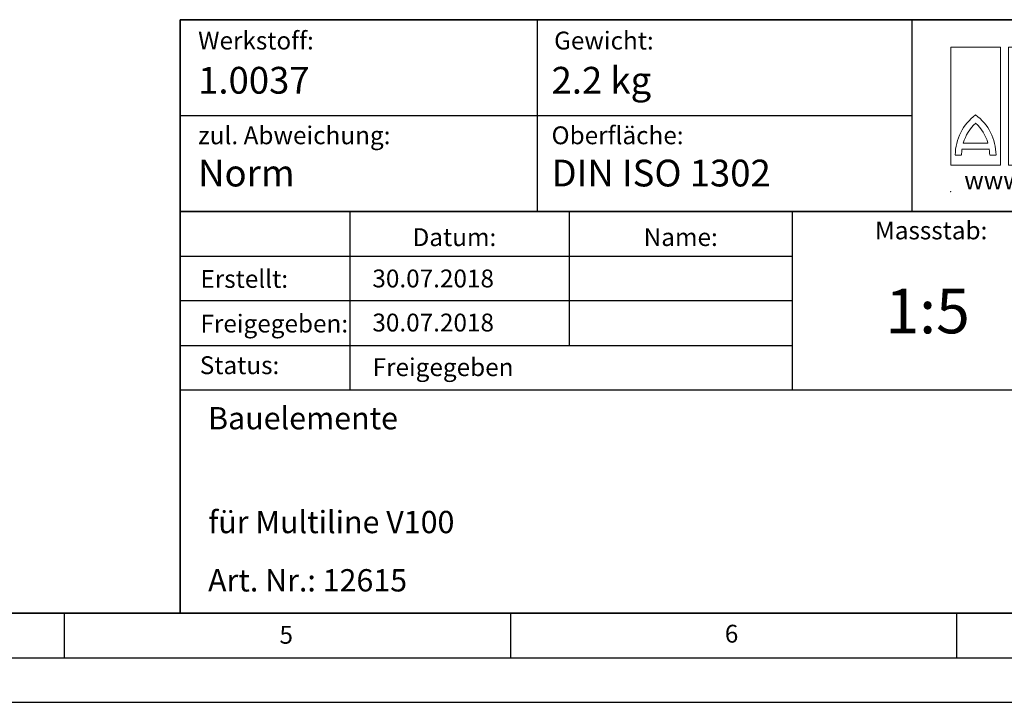
# Model space of a CAD drawing. Units: millimetres. Extents: x 0 to 420, y 0 to 297.
# Drawn here: x 210 to 320, y 0 to 77 of the extents above; entities that cross this region are included whole.
import ezdxf

# ---------------------------------------------------------------- set-up
doc = ezdxf.new("R2010")
doc.units = ezdxf.units.MM
doc.header["$PDSIZE"] = -1
doc.layers.add('LINIEN-DICK', color=7, linetype='Continuous', lineweight=35)
doc.layers.add('LINIEN-NORMAL', color=7, linetype='Continuous', lineweight=25)
for name, color, linetype in [('LINIEN-DÜNN', 7, 'Continuous'), ('TEXT', 7, 'Continuous'), ('VORLAGE_TEXT', 7, 'Continuous')]:
    doc.layers.add(name, color=color, linetype=linetype)
doc.styles.add('SLDTEXTSTYLE0', font='TXT', dxfattribs={"width": 0.605})

# ---------------------------------------------------------------- blocks, each defined once
blk = doc.blocks.new('SW_NOTE_0')
at = {"color": 0, "linetype": 'Continuous', "lineweight": 0, "char_height": 2, "attachment_point": 1, "style": 'SLDTEXTSTYLE0'}
for s, insert in [('Industrie Kleinzaun', (0, 2.58)), ('CH-8754 Netstal', (0, -0.42))]:
    blk.add_mtext(s, dxfattribs=dict(at, insert=insert))
blk = doc.blocks.new('ACO-Logo')
at = {"color": 179, "linetype": 'Continuous', "lineweight": 18}
for p, q in [((0, 16.17), (0, 2.94)), ((5.59, 16.17), (0, 16.17)), ((5.59, 2.94), (5.59, 16.17)), ((6.46, 16.17), (6.46, 2.94)), ((12.05, 16.17), (6.46, 16.17)), ((12.05, 2.94), (12.05, 16.17)), ((12.93, 2.94), (12.93, 16.17)), ((12.93, 16.17), (18.52, 16.17)), ((18.52, 16.17), (18.52, 2.94)), ((90.64, 13.74), (78.15, 13.15)), ((91.53, 4.63), (90.96, 13.46)), ((77.51, 12.77), (76.49, 11.76)), ((78.63, 12.88), (78.84, 3.65)), ((80.13, 12.24), (89.85, 12.76)), ((90.46, 5.79), (90.16, 12.47)), ((76.49, 11.76), (76.65, 5.87)), ((79.85, 11.93), (80.09, 4.98)), ((86.88, 11.07), (88.67, 11.16)), ((87.08, 6.93), (86.88, 11.07)), ((81.47, 10.76), (82.27, 10.81)), ((81.51, 10.13), (82.31, 10.17)), ((83.7, 6.67), (84.51, 10.93)), ((84.51, 10.93), (85.35, 10.97)), ((84.64, 8.19), (84.97, 9.97)), ((84.97, 9.97), (85.45, 8.24)), ((85.35, 10.97), (86.49, 6.88)), ((87.55, 10.46), (88.71, 10.53)), ((87.68, 7.61), (87.55, 10.46)), ((89.19, 8.08), (89.09, 10.18)), ((89.82, 8.11), (89.73, 10.21)), ((80.53, 9.73), (80.61, 7.48)), ((81.17, 9.75), (81.24, 7.5)), ((82.69, 9.82), (82.71, 9.37)), ((82.71, 9.35), (83.34, 9.39)), ((83.33, 9.84), (83.34, 9.39)), ((82.75, 8.08), (83.39, 8.12)), ((82.75, 8.08), (82.77, 7.58)), ((83.39, 8.12), (83.4, 7.61)), ((84.64, 8.19), (85.45, 8.24)), ((10.61, 7.22), (11.22, 7.57)), ((81.63, 7.15), (82.43, 7.21)), ((83.7, 6.67), (84.36, 6.72)), ((84.36, 6.72), (84.51, 7.54)), ((84.51, 7.54), (85.63, 7.61)), ((85.63, 7.61), (85.85, 6.83)), ((85.85, 6.83), (86.49, 6.88)), ((87.08, 6.93), (88.91, 7.07)), ((87.68, 7.61), (88.85, 7.7)), ((11.23, 5.26), (10.63, 5.62)), ((76.65, 5.87), (78.03, 3.52)), ((81.68, 6.51), (82.48, 6.58)), ((1.26, 4.73), (4.33, 4.73)), ((4.18, 5.43), (1.41, 5.43)), ((80.41, 4.7), (90.18, 5.48)), ((0.51, 4.09), (1.21, 4.09)), ((4.37, 4.09), (5.08, 4.09)), ((78.03, 3.52), (78.36, 3.14)), ((78.8, 2.89), (90.8, 3.85)), ((79.16, 3.36), (91.26, 4.31)), ((88.68, 3.68), (89.67, 2.79)), ((90.8, 3.85), (91.4, 4.35)), ((0, 2.94), (5.59, 2.94)), ((6.46, 2.94), (12.05, 2.94)), ((18.52, 2.94), (12.93, 2.94)), ((78.36, 3.14), (78.47, 3.02)), ((79.26, 2.93), (80.49, 1.53)), ((89.67, 2.79), (89.75, 2.72)), ((89.75, 2.72), (89.8, 2.67)), ((89.8, 2.67), (89.84, 2.6)), ((89.84, 2.6), (89.87, 2.52)), ((89.87, 2.52), (89.87, 2.31)), ((81.34, 1.2), (89.33, 2.05))]:
    blk.add_line(p, q, dxfattribs=at)
for radius in [2.28, 1.58]:
    blk.add_circle((15.72, 6.41), radius, dxfattribs=at)
for centre, radius, start, end in [((90.66, 13.44), 0.3, 3.7249, 92.6996), ((78.19, 12.35), 0.8, 92.6996, 148.2554), ((78.93, 12.89), 0.3, 92.6996, 181.273), ((80.15, 11.94), 0.3, 93.0418, 181.9349), ((89.86, 12.46), 0.3, 2.5148, 93.0418), ((88.73, 10.16), 1, 2.6542, 93.1134), ((81.53, 9.76), 1, 93.1134, 181.9415), ((81.53, 9.76), 0.363, 93.1134, 181.9415), ((82.33, 9.81), 1, 1.9415, 93.1134), ((82.33, 9.81), 0.363, 1.9415, 93.1134), ((88.73, 10.16), 0.363, 2.6542, 93.1134), ((6.13, 4.07), 5.62, 126.4236, 179.7474), ((-0.54, 4.07), 5.62, 0.2526, 53.5764), ((9.26, 6.41), 2.28, 30.7309, 330), ((9.26, 6.41), 1.58, 31.0558, 330), ((88.83, 8.07), 0.363, 274.3987, 2.6542), ((88.83, 8.07), 1, 274.3987, 2.6542), ((6.13, 4.07), 4.91, 132.7321, 163.9341), ((-0.54, 4.07), 4.91, 16.0659, 47.2679), ((81.61, 7.51), 1, 181.9415, 274.3987), ((81.61, 7.51), 0.363, 181.9415, 274.3987), ((82.4, 7.57), 0.363, 274.3987, 1.9415), ((82.4, 7.57), 1, 274.3987, 1.9415), ((90.16, 5.78), 0.3, 274.6063, 2.5148), ((6.13, 4.07), 4.91, 172.3058, 179.7113), ((-0.54, 4.07), 4.91, 0.2887, 7.6942), ((80.39, 4.99), 0.3, 181.9349, 274.6063), ((91.23, 4.61), 0.3, 274.4996, 3.7249), ((79.14, 3.65), 0.3, 181.273, 274.4996), ((78.77, 3.29), 0.4, 221.0091, 274.5606), ((89.69, 2.35), 0.188, 303.6901, 332.3803), ((89.77, 2.31), 0.0984, 332.3803, 4.9765), ((81.24, 2.19), 1, 221.4087, 276.0561), ((89.05, 4.1), 2.08, 277.7635, 279.1918), ((89.32, 2.43), 0.379, 279.1918, 281.4992), ((89.13, 3.35), 1.32, 281.4992, 285.2551), ((88.05, 7.32), 5.43, 285.2551, 287.1087), ((89.48, 2.66), 0.555, 287.1087, 303.6901)]:
    blk.add_arc(centre, radius, start, end, dxfattribs=at)
at = {"color": 7, "linetype": 'Continuous', "lineweight": 0}
blk.add_blockref('SW_NOTE_0', (28.89, 8.64), dxfattribs=at)
at = {"color": 7, "linetype": 'Continuous', "lineweight": 0, "attachment_point": 2, "style": 'SLDTEXTSTYLE0'}
for s, insert, char_height in [('ACO Passavant AG', (46.98, 16.61), 3), ('www.aco.ch', (9.37, 2.26), 2)]:
    blk.add_mtext(s, dxfattribs=dict(at, insert=insert, char_height=char_height))

msp = doc.modelspace()

# ---------------------------------------------------------------- linework, layer by layer
at = {"color": 7, "linetype": 'Continuous', "lineweight": 0}
msp.add_point((314.3511, 57.2427), dxfattribs=at)
at = {"layer": 'LINIEN-DICK'}
for p, q in [((228, 76.5), (228, 10)), ((228, 76.5), (410, 76.5)), ((20, 10), (415, 10))]:
    msp.add_line(p, q, dxfattribs=at)
at = {"layer": 'LINIEN-DÜNN'}
for p, q in [((268, 76.5), (268, 55)), ((228, 65.75), (310, 65.75)), ((228, 55), (410, 55)), ((410, 55), (228, 55)), ((247, 55), (247, 35)), ((271.6, 55), (271.6, 40)), ((228, 50), (296.6, 50)), ((296.6, 45), (228, 45)), ((228, 40), (296.6, 40)), ((215, 10), (215, 5)), ((265, 10), (265, 5)), ((315, 10), (315, 5)), ((15, 5), (415, 5)), ((0, 0), (420, 0))]:
    msp.add_line(p, q, dxfattribs=at)
at = {"layer": 'LINIEN-NORMAL'}
for p, q in [((310, 76.5), (310, 55)), ((410, 55), (228, 55)), ((296.6, 55), (296.6, 35)), ((228, 35), (410, 35))]:
    msp.add_line(p, q, dxfattribs=at)

# ---------------------------------------------------------------- block references
at = {"color": 7, "linetype": 'Continuous'}
msp.add_blockref('ACO-Logo', (314.3511, 57.2427), dxfattribs=at)

# ---------------------------------------------------------------- texts
at = {"layer": 'TEXT', "attachment_point": 1, "style": 'SLDTEXTSTYLE0'}
for s, insert, char_height in [('1.0037', (230, 71.2122), 3), ('2.2 kg', (269.6126, 71.2122), 3), ('Norm', (230, 60.8119), 3), ('DIN ISO 1302', (269.6126, 60.8119), 3), ('30.07.2018', (249.5285, 48.4989), 2), ('30.07.2018', (249.5285, 43.5603), 2), ('Freigegeben', (249.5568, 38.5582), 2), ('Bauelemente', (231.116, 33.0905), 2.5), ('für Multiline V100', (231.1476, 21.453), 2.5), ('Art. Nr.: 12615', (231.1132, 14.9211), 2.5)]:
    msp.add_mtext(s, dxfattribs=dict(at, insert=insert, char_height=char_height))
at = {"layer": 'VORLAGE_TEXT', "style": 'SLDTEXTSTYLE0'}
for s, insert, char_height, attachment_point in [('Werkstoff:', (230, 75.1611), 2, 1), ('Gewicht:', (269.898, 75.1611), 2, 1), ('zul. Abweichung:', (230, 64.5423), 2, 1), ('Oberfläche:', (269.6126, 64.5423), 2, 1), ('Datum:', (254.0355, 53.1295), 2, 1), ('Name:', (279.9349, 53.1361), 2, 1), ('Massstab:', (312.1625, 53.8816), 2, 2), ('Erstellt:', (230.2614, 48.4499), 2, 1), ('1:5', (311.7649, 46.349), 5, 2), ('Freigegeben:', (230.2614, 43.4434), 2, 1), ('Status:', (230.1851, 38.7794), 2, 1), ('5', (239.875, 8.5638), 2, 2), ('6', (289.7886, 8.6885), 2, 2)]:
    msp.add_mtext(s, dxfattribs=dict(at, insert=insert, char_height=char_height, attachment_point=attachment_point))

doc.saveas('drawing.dxf')
